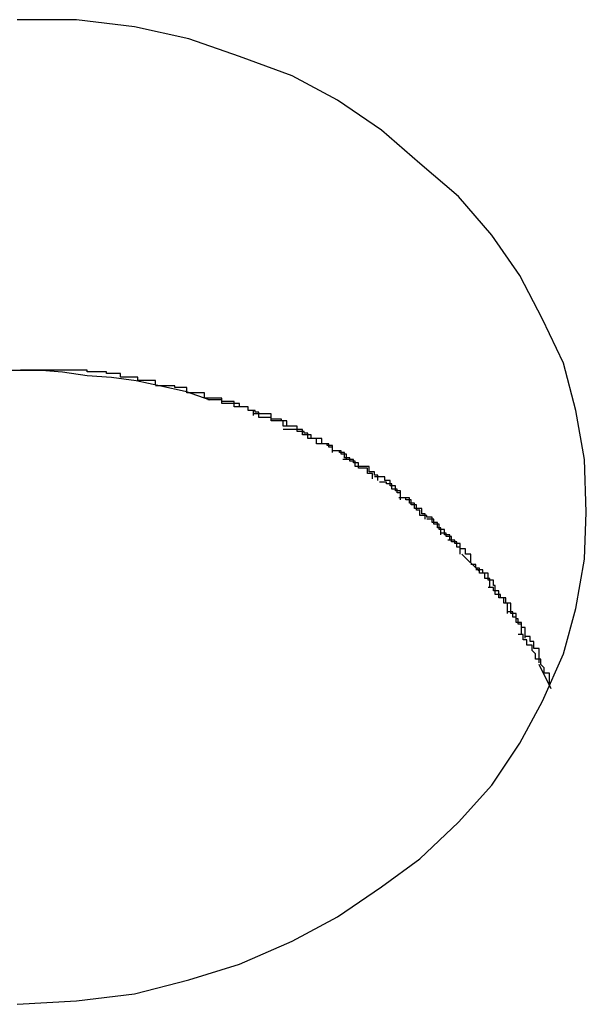
# Model space of a CAD drawing. Extents: x -11.1 to 11.1, y -15.3 to 15.3.
# Drawn here: x -4.2 to -4.2, y -4.7 to -4.6 of the extents above; entities that cross this region are included whole.
import ezdxf

# ---------------------------------------------------------------- set-up
doc = ezdxf.new("R2010")
doc.units = 0
doc.layers.get('0').update_dxf_attribs({"linetype": 'CONTINUOUS'})

msp = doc.modelspace()

# ---------------------------------------------------------------- linework, layer by layer
at = {"color": 0}
for points in [[(-4.1875, -4.647), (-4.1875, -4.647), (-4.1876, -4.644), (-4.1881, -4.6412), (-4.1888, -4.6385), (-4.19, -4.636), (-4.1913, -4.6335), (-4.1929, -4.6312), (-4.1948, -4.629), (-4.197, -4.6271), (-4.1992, -4.6252), (-4.2017, -4.6235), (-4.2043, -4.6221), (-4.2073, -4.621), (-4.2102, -4.62), (-4.2133, -4.6193), (-4.2166, -4.6189), (-4.22, -4.6189)], [(-4.1875, -4.647), (-4.1875, -4.647), (-4.1876, -4.644), (-4.1881, -4.6412), (-4.1888, -4.6385), (-4.19, -4.636), (-4.1913, -4.6335), (-4.1929, -4.6312), (-4.1948, -4.629), (-4.197, -4.6271), (-4.1992, -4.6252), (-4.2017, -4.6235), (-4.2043, -4.6221), (-4.2073, -4.621), (-4.2102, -4.62), (-4.2133, -4.6193), (-4.2166, -4.6189), (-4.22, -4.6189)], [(-4.2281, -4.6398), (-4.2267, -4.6395), (-4.2253, -4.6393), (-4.224, -4.6392), (-4.2226, -4.639), (-4.2213, -4.6389), (-4.22, -4.6389), (-4.2186, -4.6389), (-4.2174, -4.639), (-4.216, -4.6392), (-4.2146, -4.6393), (-4.2132, -4.6395), (-4.2118, -4.6398), (-4.2104, -4.6401), (-4.209, -4.6406)], [(-4.2179, -4.6389), (-4.2179, -4.6389), (-4.2179, -4.6389), (-4.2179, -4.6389), (-4.2179, -4.6389), (-4.2182, -4.6389), (-4.2182, -4.6389), (-4.2185, -4.6389), (-4.2185, -4.6389), (-4.2188, -4.6389), (-4.2188, -4.6389), (-4.2189, -4.6389), (-4.2189, -4.6389), (-4.2192, -4.6389), (-4.2192, -4.6389), (-4.2195, -4.6389), (-4.2195, -4.6389), (-4.2198, -4.6389)], [(-4.2179, -4.6389), (-4.2179, -4.6389), (-4.2179, -4.6389), (-4.2179, -4.6389), (-4.2179, -4.6389), (-4.2182, -4.6389), (-4.2182, -4.6389), (-4.2185, -4.6389), (-4.2185, -4.6389), (-4.2188, -4.6389), (-4.2188, -4.6389), (-4.2189, -4.6389), (-4.2189, -4.6389), (-4.2192, -4.6389), (-4.2192, -4.6389), (-4.2195, -4.6389), (-4.2195, -4.6389), (-4.2198, -4.6389)], [(-4.216, -4.639), (-4.216, -4.639), (-4.216, -4.6389), (-4.216, -4.6389), (-4.216, -4.6389), (-4.2163, -4.6389), (-4.2163, -4.6389), (-4.2166, -4.6389), (-4.2166, -4.6389), (-4.2169, -4.6389), (-4.2169, -4.6389), (-4.2171, -4.6389), (-4.2171, -4.6389), (-4.2174, -4.6389), (-4.2174, -4.6389), (-4.2177, -4.6389), (-4.2177, -4.6389), (-4.218, -4.6389)], [(-4.216, -4.639), (-4.216, -4.639), (-4.216, -4.6389), (-4.216, -4.6389), (-4.216, -4.6389), (-4.2163, -4.6389), (-4.2163, -4.6389), (-4.2166, -4.6389), (-4.2166, -4.6389), (-4.2169, -4.6389), (-4.2169, -4.6389), (-4.2171, -4.6389), (-4.2171, -4.6389), (-4.2174, -4.6389), (-4.2174, -4.6389), (-4.2177, -4.6389), (-4.2177, -4.6389), (-4.218, -4.6389)], [(-4.2141, -4.6393), (-4.2141, -4.6393), (-4.2141, -4.6391), (-4.2141, -4.6391), (-4.2141, -4.6391), (-4.2144, -4.6391), (-4.2144, -4.6391), (-4.2146, -4.6391), (-4.2146, -4.6391), (-4.2149, -4.6391), (-4.2149, -4.639), (-4.2151, -4.639), (-4.2151, -4.639), (-4.2154, -4.639), (-4.2154, -4.639), (-4.2157, -4.639), (-4.2157, -4.639), (-4.216, -4.639)], [(-4.2141, -4.6393), (-4.2141, -4.6393), (-4.2141, -4.6391), (-4.2141, -4.6391), (-4.2141, -4.6391), (-4.2144, -4.6391), (-4.2144, -4.6391), (-4.2146, -4.6391), (-4.2146, -4.6391), (-4.2149, -4.6391), (-4.2149, -4.639), (-4.2151, -4.639), (-4.2151, -4.639), (-4.2154, -4.639), (-4.2154, -4.639), (-4.2157, -4.639), (-4.2157, -4.639), (-4.216, -4.639)], [(-4.2121, -4.6397), (-4.2121, -4.6397), (-4.2121, -4.6395), (-4.2122, -4.6395), (-4.2122, -4.6395), (-4.2125, -4.6395), (-4.2125, -4.6395), (-4.2128, -4.6395), (-4.2128, -4.6395), (-4.2131, -4.6395), (-4.2131, -4.6393), (-4.2133, -4.6393), (-4.2133, -4.6393), (-4.2136, -4.6393), (-4.2136, -4.6393), (-4.2138, -4.6393), (-4.2138, -4.6393), (-4.2141, -4.6393)], [(-4.2121, -4.6397), (-4.2121, -4.6397), (-4.2121, -4.6395), (-4.2122, -4.6395), (-4.2122, -4.6395), (-4.2125, -4.6395), (-4.2125, -4.6395), (-4.2128, -4.6395), (-4.2128, -4.6395), (-4.2131, -4.6395), (-4.2131, -4.6393), (-4.2133, -4.6393), (-4.2133, -4.6393), (-4.2136, -4.6393), (-4.2136, -4.6393), (-4.2138, -4.6393), (-4.2138, -4.6393), (-4.2141, -4.6393)], [(-4.2103, -4.6402), (-4.2103, -4.6402), (-4.2103, -4.6399), (-4.2103, -4.6399), (-4.2103, -4.6399), (-4.2105, -4.6399), (-4.2105, -4.6399), (-4.2107, -4.6399), (-4.2107, -4.6399), (-4.211, -4.6399), (-4.211, -4.6398), (-4.2112, -4.6398), (-4.2112, -4.6398), (-4.2115, -4.6398), (-4.2115, -4.6398), (-4.2118, -4.6398), (-4.2118, -4.6398), (-4.2121, -4.6398)], [(-4.2103, -4.6402), (-4.2103, -4.6402), (-4.2103, -4.6399), (-4.2103, -4.6399), (-4.2103, -4.6399), (-4.2105, -4.6399), (-4.2105, -4.6399), (-4.2107, -4.6399), (-4.2107, -4.6399), (-4.211, -4.6399), (-4.211, -4.6398), (-4.2112, -4.6398), (-4.2112, -4.6398), (-4.2115, -4.6398), (-4.2115, -4.6398), (-4.2118, -4.6398), (-4.2118, -4.6398), (-4.2121, -4.6398)], [(-4.2083, -4.6408), (-4.2083, -4.6408), (-4.2083, -4.6405), (-4.2084, -4.6405), (-4.2084, -4.6405), (-4.2087, -4.6405), (-4.2087, -4.6405), (-4.209, -4.6405), (-4.209, -4.6405), (-4.2093, -4.6405), (-4.2093, -4.6402), (-4.2095, -4.6402), (-4.2095, -4.6402), (-4.2098, -4.6402), (-4.2098, -4.6402), (-4.21, -4.6402), (-4.21, -4.6402), (-4.2103, -4.6402)], [(-4.2083, -4.6408), (-4.2083, -4.6408), (-4.2083, -4.6405), (-4.2084, -4.6405), (-4.2084, -4.6405), (-4.2087, -4.6405), (-4.2087, -4.6405), (-4.209, -4.6405), (-4.209, -4.6405), (-4.2093, -4.6405), (-4.2093, -4.6402), (-4.2095, -4.6402), (-4.2095, -4.6402), (-4.2098, -4.6402), (-4.2098, -4.6402), (-4.21, -4.6402), (-4.21, -4.6402), (-4.2103, -4.6402)], [(-4.2076, -4.641), (-4.2076, -4.641), (-4.2076, -4.6407), (-4.2076, -4.6407), (-4.2076, -4.6407), (-4.2078, -4.6407), (-4.2078, -4.6407), (-4.208, -4.6407), (-4.208, -4.6407), (-4.2083, -4.6407), (-4.2083, -4.6406), (-4.2083, -4.6406), (-4.2083, -4.6406), (-4.2086, -4.6406), (-4.2086, -4.6406), (-4.2088, -4.6406), (-4.2088, -4.6406), (-4.2091, -4.6406)], [(-4.2076, -4.641), (-4.2076, -4.641), (-4.2076, -4.6407), (-4.2076, -4.6407), (-4.2076, -4.6407), (-4.2078, -4.6407), (-4.2078, -4.6407), (-4.208, -4.6407), (-4.208, -4.6407), (-4.2083, -4.6407), (-4.2083, -4.6406), (-4.2083, -4.6406), (-4.2083, -4.6406), (-4.2086, -4.6406), (-4.2086, -4.6406), (-4.2088, -4.6406), (-4.2088, -4.6406), (-4.2091, -4.6406)], [(-4.2065, -4.6415), (-4.2065, -4.6415), (-4.2065, -4.6412), (-4.2065, -4.6412), (-4.2065, -4.6412), (-4.2068, -4.6412), (-4.2068, -4.641), (-4.207, -4.641), (-4.207, -4.641), (-4.2073, -4.641), (-4.2073, -4.6408), (-4.2075, -4.6408), (-4.2075, -4.6408), (-4.2078, -4.6408), (-4.2078, -4.6408), (-4.208, -4.6408), (-4.208, -4.6408), (-4.2083, -4.6408)], [(-4.2065, -4.6415), (-4.2065, -4.6415), (-4.2065, -4.6412), (-4.2065, -4.6412), (-4.2065, -4.6412), (-4.2068, -4.6412), (-4.2068, -4.641), (-4.207, -4.641), (-4.207, -4.641), (-4.2073, -4.641), (-4.2073, -4.6408), (-4.2075, -4.6408), (-4.2075, -4.6408), (-4.2078, -4.6408), (-4.2078, -4.6408), (-4.208, -4.6408), (-4.208, -4.6408), (-4.2083, -4.6408)], [(-4.2062, -4.6416), (-4.2062, -4.6416), (-4.2062, -4.6413), (-4.2062, -4.6413), (-4.2062, -4.6413), (-4.2064, -4.6413), (-4.2064, -4.6412), (-4.2065, -4.6412), (-4.2065, -4.6412), (-4.2068, -4.6412), (-4.2068, -4.641), (-4.2068, -4.641), (-4.2068, -4.641), (-4.2071, -4.641), (-4.2071, -4.641), (-4.2073, -4.641), (-4.2073, -4.641), (-4.2076, -4.641)], [(-4.2062, -4.6416), (-4.2062, -4.6416), (-4.2062, -4.6413), (-4.2062, -4.6413), (-4.2062, -4.6413), (-4.2064, -4.6413), (-4.2064, -4.6412), (-4.2065, -4.6412), (-4.2065, -4.6412), (-4.2068, -4.6412), (-4.2068, -4.641), (-4.2068, -4.641), (-4.2068, -4.641), (-4.2071, -4.641), (-4.2071, -4.641), (-4.2073, -4.641), (-4.2073, -4.641), (-4.2076, -4.641)], [(-4.2046, -4.6421), (-4.2046, -4.6421), (-4.2046, -4.6418), (-4.2046, -4.6418), (-4.2046, -4.6418), (-4.2049, -4.6418), (-4.2049, -4.6417), (-4.2052, -4.6417), (-4.2052, -4.6417), (-4.2055, -4.6417), (-4.2055, -4.6414), (-4.2057, -4.6414), (-4.2057, -4.6414), (-4.206, -4.6414), (-4.206, -4.6414), (-4.2062, -4.6414), (-4.2062, -4.6414), (-4.2065, -4.6414)], [(-4.2046, -4.6421), (-4.2046, -4.6421), (-4.2046, -4.6418), (-4.2046, -4.6418), (-4.2046, -4.6418), (-4.2049, -4.6418), (-4.2049, -4.6417), (-4.2052, -4.6417), (-4.2052, -4.6417), (-4.2055, -4.6417), (-4.2055, -4.6414), (-4.2057, -4.6414), (-4.2057, -4.6414), (-4.206, -4.6414), (-4.206, -4.6414), (-4.2062, -4.6414), (-4.2062, -4.6414), (-4.2065, -4.6414)], [(-4.2048, -4.6421), (-4.2048, -4.6421), (-4.2048, -4.6418), (-4.2048, -4.6418), (-4.2048, -4.6418), (-4.205, -4.6418), (-4.205, -4.6418), (-4.2052, -4.6418), (-4.2052, -4.6418), (-4.2055, -4.6418), (-4.2055, -4.6416), (-4.2055, -4.6416), (-4.2055, -4.6416), (-4.2058, -4.6416), (-4.2058, -4.6416), (-4.2059, -4.6416), (-4.2059, -4.6416), (-4.2062, -4.6416)], [(-4.2048, -4.6421), (-4.2048, -4.6421), (-4.2048, -4.6418), (-4.2048, -4.6418), (-4.2048, -4.6418), (-4.205, -4.6418), (-4.205, -4.6418), (-4.2052, -4.6418), (-4.2052, -4.6418), (-4.2055, -4.6418), (-4.2055, -4.6416), (-4.2055, -4.6416), (-4.2055, -4.6416), (-4.2058, -4.6416), (-4.2058, -4.6416), (-4.2059, -4.6416), (-4.2059, -4.6416), (-4.2062, -4.6416)], [(-4.2034, -4.6428), (-4.2034, -4.6428), (-4.2034, -4.6425), (-4.2034, -4.6425), (-4.2034, -4.6425), (-4.2036, -4.6425), (-4.2036, -4.6424), (-4.2037, -4.6424), (-4.2037, -4.6424), (-4.204, -4.6424), (-4.204, -4.6421), (-4.204, -4.6421), (-4.204, -4.6421), (-4.2043, -4.6421), (-4.2043, -4.6421), (-4.2045, -4.6421), (-4.2045, -4.6421), (-4.2048, -4.6421)], [(-4.2034, -4.6428), (-4.2034, -4.6428), (-4.2034, -4.6425), (-4.2034, -4.6425), (-4.2034, -4.6425), (-4.2036, -4.6425), (-4.2036, -4.6424), (-4.2037, -4.6424), (-4.2037, -4.6424), (-4.204, -4.6424), (-4.204, -4.6421), (-4.204, -4.6421), (-4.204, -4.6421), (-4.2043, -4.6421), (-4.2043, -4.6421), (-4.2045, -4.6421), (-4.2045, -4.6421), (-4.2048, -4.6421)], [(-4.2029, -4.6431), (-4.2029, -4.6431), (-4.2029, -4.6428), (-4.2029, -4.6428), (-4.2029, -4.6428), (-4.2032, -4.6428), (-4.2032, -4.6426), (-4.2034, -4.6426), (-4.2034, -4.6426), (-4.2037, -4.6426), (-4.2037, -4.6423), (-4.2039, -4.6423), (-4.2039, -4.6423), (-4.2042, -4.6423), (-4.2042, -4.6423), (-4.2045, -4.6423), (-4.2045, -4.6423), (-4.2048, -4.6423)], [(-4.2029, -4.6431), (-4.2029, -4.6431), (-4.2029, -4.6428), (-4.2029, -4.6428), (-4.2029, -4.6428), (-4.2032, -4.6428), (-4.2032, -4.6426), (-4.2034, -4.6426), (-4.2034, -4.6426), (-4.2037, -4.6426), (-4.2037, -4.6423), (-4.2039, -4.6423), (-4.2039, -4.6423), (-4.2042, -4.6423), (-4.2042, -4.6423), (-4.2045, -4.6423), (-4.2045, -4.6423), (-4.2048, -4.6423)], [(-4.202, -4.6436), (-4.202, -4.6436), (-4.202, -4.6433), (-4.202, -4.6433), (-4.202, -4.6433), (-4.2022, -4.6433), (-4.2022, -4.6431), (-4.2023, -4.6431), (-4.2023, -4.6431), (-4.2026, -4.6431), (-4.2026, -4.6428), (-4.2026, -4.6428), (-4.2026, -4.6428), (-4.2029, -4.6428), (-4.2029, -4.6428), (-4.2031, -4.6428), (-4.2031, -4.6428), (-4.2034, -4.6428)], [(-4.202, -4.6436), (-4.202, -4.6436), (-4.202, -4.6433), (-4.202, -4.6433), (-4.202, -4.6433), (-4.2022, -4.6433), (-4.2022, -4.6431), (-4.2023, -4.6431), (-4.2023, -4.6431), (-4.2026, -4.6431), (-4.2026, -4.6428), (-4.2026, -4.6428), (-4.2026, -4.6428), (-4.2029, -4.6428), (-4.2029, -4.6428), (-4.2031, -4.6428), (-4.2031, -4.6428), (-4.2034, -4.6428)], [(-4.2012, -4.644), (-4.2012, -4.644), (-4.2012, -4.6437), (-4.2012, -4.6437), (-4.2012, -4.6437), (-4.2015, -4.6437), (-4.2015, -4.6435), (-4.2017, -4.6435), (-4.2017, -4.6435), (-4.202, -4.6435), (-4.202, -4.6432), (-4.202, -4.6432), (-4.202, -4.6432), (-4.2023, -4.6432), (-4.2023, -4.6431), (-4.2026, -4.6431), (-4.2026, -4.6431), (-4.2029, -4.6431)], [(-4.2012, -4.644), (-4.2012, -4.644), (-4.2012, -4.6437), (-4.2012, -4.6437), (-4.2012, -4.6437), (-4.2015, -4.6437), (-4.2015, -4.6435), (-4.2017, -4.6435), (-4.2017, -4.6435), (-4.202, -4.6435), (-4.202, -4.6432), (-4.202, -4.6432), (-4.202, -4.6432), (-4.2023, -4.6432), (-4.2023, -4.6431), (-4.2026, -4.6431), (-4.2026, -4.6431), (-4.2029, -4.6431)], [(-4.2007, -4.6444), (-4.2007, -4.6444), (-4.2007, -4.6441), (-4.2007, -4.6441), (-4.2007, -4.6441), (-4.201, -4.6441), (-4.201, -4.6439), (-4.201, -4.6439), (-4.201, -4.6439), (-4.2013, -4.6439), (-4.2013, -4.6436), (-4.2013, -4.6436), (-4.2013, -4.6436), (-4.2016, -4.6436), (-4.2016, -4.6435), (-4.2017, -4.6435), (-4.2017, -4.6435), (-4.202, -4.6435)], [(-4.2007, -4.6444), (-4.2007, -4.6444), (-4.2007, -4.6441), (-4.2007, -4.6441), (-4.2007, -4.6441), (-4.201, -4.6441), (-4.201, -4.6439), (-4.201, -4.6439), (-4.201, -4.6439), (-4.2013, -4.6439), (-4.2013, -4.6436), (-4.2013, -4.6436), (-4.2013, -4.6436), (-4.2016, -4.6436), (-4.2016, -4.6435), (-4.2017, -4.6435), (-4.2017, -4.6435), (-4.202, -4.6435)], [(-4.1997, -4.6451), (-4.1997, -4.6451), (-4.1997, -4.6448), (-4.1997, -4.6448), (-4.1997, -4.6448), (-4.2, -4.6448), (-4.2, -4.6445), (-4.2002, -4.6445), (-4.2002, -4.6445), (-4.2005, -4.6445), (-4.2005, -4.6442), (-4.2005, -4.6442), (-4.2005, -4.6442), (-4.2008, -4.6442), (-4.2008, -4.644), (-4.2011, -4.644), (-4.2011, -4.644), (-4.2014, -4.644)], [(-4.1997, -4.6451), (-4.1997, -4.6451), (-4.1997, -4.6448), (-4.1997, -4.6448), (-4.1997, -4.6448), (-4.2, -4.6448), (-4.2, -4.6445), (-4.2002, -4.6445), (-4.2002, -4.6445), (-4.2005, -4.6445), (-4.2005, -4.6442), (-4.2005, -4.6442), (-4.2005, -4.6442), (-4.2008, -4.6442), (-4.2008, -4.644), (-4.2011, -4.644), (-4.2011, -4.644), (-4.2014, -4.644)], [(-4.1994, -4.6452), (-4.1994, -4.6452), (-4.1994, -4.6449), (-4.1994, -4.6449), (-4.1994, -4.6449), (-4.1996, -4.6449), (-4.1996, -4.6447), (-4.1996, -4.6447), (-4.1996, -4.6447), (-4.1999, -4.6447), (-4.1999, -4.6444), (-4.1999, -4.6444), (-4.1999, -4.6444), (-4.2002, -4.6444), (-4.2002, -4.6444), (-4.2004, -4.6444), (-4.2004, -4.6444), (-4.2007, -4.6444)], [(-4.1994, -4.6452), (-4.1994, -4.6452), (-4.1994, -4.6449), (-4.1994, -4.6449), (-4.1994, -4.6449), (-4.1996, -4.6449), (-4.1996, -4.6447), (-4.1996, -4.6447), (-4.1996, -4.6447), (-4.1999, -4.6447), (-4.1999, -4.6444), (-4.1999, -4.6444), (-4.1999, -4.6444), (-4.2002, -4.6444), (-4.2002, -4.6444), (-4.2004, -4.6444), (-4.2004, -4.6444), (-4.2007, -4.6444)], [(-4.1981, -4.6463), (-4.1981, -4.6463), (-4.1981, -4.646), (-4.1981, -4.646), (-4.1981, -4.6458), (-4.1984, -4.6458), (-4.1984, -4.6455), (-4.1984, -4.6455), (-4.1984, -4.6455), (-4.1987, -4.6455), (-4.1987, -4.6452), (-4.1987, -4.6452), (-4.1987, -4.6452), (-4.199, -4.6452), (-4.199, -4.645), (-4.1993, -4.645), (-4.1993, -4.645), (-4.1996, -4.645)], [(-4.1981, -4.6463), (-4.1981, -4.6463), (-4.1981, -4.646), (-4.1981, -4.646), (-4.1981, -4.6458), (-4.1984, -4.6458), (-4.1984, -4.6455), (-4.1984, -4.6455), (-4.1984, -4.6455), (-4.1987, -4.6455), (-4.1987, -4.6452), (-4.1987, -4.6452), (-4.1987, -4.6452), (-4.199, -4.6452), (-4.199, -4.645), (-4.1993, -4.645), (-4.1993, -4.645), (-4.1996, -4.645)], [(-4.1981, -4.6462), (-4.1981, -4.6462), (-4.1981, -4.6459), (-4.1981, -4.6459), (-4.1981, -4.6459), (-4.1983, -4.6459), (-4.1983, -4.6457), (-4.1983, -4.6457), (-4.1983, -4.6457), (-4.1986, -4.6457), (-4.1986, -4.6454), (-4.1986, -4.6454), (-4.1986, -4.6454), (-4.1989, -4.6454), (-4.1989, -4.6453), (-4.199, -4.6453), (-4.199, -4.6453), (-4.1993, -4.6453)], [(-4.1981, -4.6462), (-4.1981, -4.6462), (-4.1981, -4.6459), (-4.1981, -4.6459), (-4.1981, -4.6459), (-4.1983, -4.6459), (-4.1983, -4.6457), (-4.1983, -4.6457), (-4.1983, -4.6457), (-4.1986, -4.6457), (-4.1986, -4.6454), (-4.1986, -4.6454), (-4.1986, -4.6454), (-4.1989, -4.6454), (-4.1989, -4.6453), (-4.199, -4.6453), (-4.199, -4.6453), (-4.1993, -4.6453)], [(-4.197, -4.6472), (-4.197, -4.6472), (-4.197, -4.6469), (-4.197, -4.6469), (-4.197, -4.6469), (-4.1972, -4.6469), (-4.1972, -4.6466), (-4.1972, -4.6466), (-4.1972, -4.6466), (-4.1975, -4.6466), (-4.1975, -4.6463), (-4.1975, -4.6463), (-4.1975, -4.6463), (-4.1978, -4.6463), (-4.1978, -4.6462), (-4.1979, -4.6462), (-4.1979, -4.6462), (-4.1982, -4.6462)], [(-4.197, -4.6472), (-4.197, -4.6472), (-4.197, -4.6469), (-4.197, -4.6469), (-4.197, -4.6469), (-4.1972, -4.6469), (-4.1972, -4.6466), (-4.1972, -4.6466), (-4.1972, -4.6466), (-4.1975, -4.6466), (-4.1975, -4.6463), (-4.1975, -4.6463), (-4.1975, -4.6463), (-4.1978, -4.6463), (-4.1978, -4.6462), (-4.1979, -4.6462), (-4.1979, -4.6462), (-4.1982, -4.6462)], [(-4.1967, -4.6474), (-4.1967, -4.6474), (-4.1967, -4.6471), (-4.1967, -4.6471), (-4.1967, -4.6471), (-4.1969, -4.6471), (-4.1969, -4.6468), (-4.197, -4.6468), (-4.197, -4.6468), (-4.1973, -4.6468), (-4.1973, -4.6465), (-4.1973, -4.6465), (-4.1973, -4.6465), (-4.1976, -4.6465), (-4.1976, -4.6462), (-4.1978, -4.6462), (-4.1978, -4.6462), (-4.1981, -4.6462)], [(-4.1967, -4.6474), (-4.1967, -4.6474), (-4.1967, -4.6471), (-4.1967, -4.6471), (-4.1967, -4.6471), (-4.1969, -4.6471), (-4.1969, -4.6468), (-4.197, -4.6468), (-4.197, -4.6468), (-4.1973, -4.6468), (-4.1973, -4.6465), (-4.1973, -4.6465), (-4.1973, -4.6465), (-4.1976, -4.6465), (-4.1976, -4.6462), (-4.1978, -4.6462), (-4.1978, -4.6462), (-4.1981, -4.6462)], [(-4.22, -4.6751), (-4.2166, -4.6749), (-4.2133, -4.6745), (-4.2102, -4.6737), (-4.2073, -4.6728), (-4.2043, -4.6715), (-4.2017, -4.6701), (-4.1992, -4.6684), (-4.197, -4.6668), (-4.1948, -4.6647), (-4.1929, -4.6626), (-4.1913, -4.6602), (-4.19, -4.6578), (-4.1888, -4.6551), (-4.1881, -4.6525), (-4.1876, -4.6497), (-4.1875, -4.647)], [(-4.22, -4.6751), (-4.2166, -4.6749), (-4.2133, -4.6745), (-4.2102, -4.6737), (-4.2073, -4.6728), (-4.2043, -4.6715), (-4.2017, -4.6701), (-4.1992, -4.6684), (-4.197, -4.6668), (-4.1948, -4.6647), (-4.1929, -4.6626), (-4.1913, -4.6602), (-4.19, -4.6578), (-4.1888, -4.6551), (-4.1881, -4.6525), (-4.1876, -4.6497), (-4.1875, -4.647)], [(-4.1958, -4.6483), (-4.1958, -4.6483), (-4.1958, -4.648), (-4.1958, -4.648), (-4.1958, -4.6479), (-4.196, -4.6479), (-4.196, -4.6476), (-4.196, -4.6476), (-4.196, -4.6476), (-4.1963, -4.6476), (-4.1963, -4.6473), (-4.1963, -4.6473), (-4.1963, -4.6473), (-4.1966, -4.6473), (-4.1966, -4.6472), (-4.1967, -4.6472), (-4.1967, -4.6472), (-4.197, -4.6472)], [(-4.1958, -4.6483), (-4.1958, -4.6483), (-4.1958, -4.648), (-4.1958, -4.648), (-4.1958, -4.6479), (-4.196, -4.6479), (-4.196, -4.6476), (-4.196, -4.6476), (-4.196, -4.6476), (-4.1963, -4.6476), (-4.1963, -4.6473), (-4.1963, -4.6473), (-4.1963, -4.6473), (-4.1966, -4.6473), (-4.1966, -4.6472), (-4.1967, -4.6472), (-4.1967, -4.6472), (-4.197, -4.6472)], [(-4.1953, -4.6486), (-4.1953, -4.6486), (-4.1953, -4.6483), (-4.1953, -4.6483), (-4.1953, -4.6483), (-4.1956, -4.6483), (-4.1956, -4.648), (-4.1956, -4.648), (-4.1956, -4.648), (-4.1959, -4.648), (-4.1959, -4.6477), (-4.1959, -4.6477), (-4.1959, -4.6477), (-4.1962, -4.6477), (-4.1962, -4.6474), (-4.1963, -4.6474), (-4.1963, -4.6474), (-4.1966, -4.6474)], [(-4.1953, -4.6486), (-4.1953, -4.6486), (-4.1953, -4.6483), (-4.1953, -4.6483), (-4.1953, -4.6483), (-4.1956, -4.6483), (-4.1956, -4.648), (-4.1956, -4.648), (-4.1956, -4.648), (-4.1959, -4.648), (-4.1959, -4.6477), (-4.1959, -4.6477), (-4.1959, -4.6477), (-4.1962, -4.6477), (-4.1962, -4.6474), (-4.1963, -4.6474), (-4.1963, -4.6474), (-4.1966, -4.6474)], [(-4.1947, -4.6494), (-4.1947, -4.6494), (-4.1947, -4.6491), (-4.1947, -4.6491), (-4.1947, -4.649), (-4.1949, -4.649), (-4.1949, -4.6487), (-4.1949, -4.6487), (-4.1949, -4.6487), (-4.1952, -4.6487), (-4.1952, -4.6484), (-4.1952, -4.6484), (-4.1952, -4.6484), (-4.1955, -4.6484), (-4.1955, -4.6482), (-4.1955, -4.6482), (-4.1955, -4.6482), (-4.1958, -4.6482)], [(-4.1947, -4.6494), (-4.1947, -4.6494), (-4.1947, -4.6491), (-4.1947, -4.6491), (-4.1947, -4.649), (-4.1949, -4.649), (-4.1949, -4.6487), (-4.1949, -4.6487), (-4.1949, -4.6487), (-4.1952, -4.6487), (-4.1952, -4.6484), (-4.1952, -4.6484), (-4.1952, -4.6484), (-4.1955, -4.6484), (-4.1955, -4.6482), (-4.1955, -4.6482), (-4.1955, -4.6482), (-4.1958, -4.6482)], [(-4.1941, -4.6499), (-4.1941, -4.6499), (-4.1941, -4.6496), (-4.1941, -4.6496), (-4.1941, -4.6494), (-4.1944, -4.6494), (-4.1944, -4.6491), (-4.1944, -4.6491), (-4.1944, -4.6491), (-4.1947, -4.6491), (-4.1947, -4.6488), (-4.1947, -4.6488), (-4.1947, -4.6488), (-4.195, -4.6488), (-4.195, -4.6486), (-4.1951, -4.6486), (-4.1951, -4.6486), (-4.1954, -4.6486)], [(-4.1941, -4.6499), (-4.1941, -4.6499), (-4.1941, -4.6496), (-4.1941, -4.6496), (-4.1941, -4.6494), (-4.1944, -4.6494), (-4.1944, -4.6491), (-4.1944, -4.6491), (-4.1944, -4.6491), (-4.1947, -4.6491), (-4.1947, -4.6488), (-4.1947, -4.6488), (-4.1947, -4.6488), (-4.195, -4.6488), (-4.195, -4.6486), (-4.1951, -4.6486), (-4.1951, -4.6486), (-4.1954, -4.6486)], [(-4.1946, -4.6494), (-4.1936, -4.6504)], [(-4.193, -4.6513), (-4.193, -4.6513), (-4.193, -4.651), (-4.193, -4.651), (-4.193, -4.6508), (-4.1933, -4.6508), (-4.1933, -4.6505), (-4.1933, -4.6505), (-4.1933, -4.6505), (-4.1936, -4.6505), (-4.1936, -4.6502), (-4.1936, -4.6502), (-4.1936, -4.6502), (-4.1938, -4.6502), (-4.1938, -4.65), (-4.1938, -4.65), (-4.1938, -4.65), (-4.1941, -4.65)], [(-4.193, -4.6513), (-4.193, -4.6513), (-4.193, -4.651), (-4.193, -4.651), (-4.193, -4.6508), (-4.1933, -4.6508), (-4.1933, -4.6505), (-4.1933, -4.6505), (-4.1933, -4.6505), (-4.1936, -4.6505), (-4.1936, -4.6502), (-4.1936, -4.6502), (-4.1936, -4.6502), (-4.1938, -4.6502), (-4.1938, -4.65), (-4.1938, -4.65), (-4.1938, -4.65), (-4.1941, -4.65)], [(-4.1927, -4.6517), (-4.1927, -4.6517), (-4.1927, -4.6514), (-4.1927, -4.6514), (-4.1927, -4.6512), (-4.1928, -4.6512), (-4.1928, -4.6509), (-4.1928, -4.6509), (-4.1928, -4.6509), (-4.1931, -4.6509), (-4.1931, -4.6506), (-4.1931, -4.6506), (-4.1931, -4.6505), (-4.1934, -4.6505), (-4.1934, -4.6503), (-4.1935, -4.6503), (-4.1935, -4.6503), (-4.1938, -4.6503)], [(-4.1927, -4.6517), (-4.1927, -4.6517), (-4.1927, -4.6514), (-4.1927, -4.6514), (-4.1927, -4.6512), (-4.1928, -4.6512), (-4.1928, -4.6509), (-4.1928, -4.6509), (-4.1928, -4.6509), (-4.1931, -4.6509), (-4.1931, -4.6506), (-4.1931, -4.6506), (-4.1931, -4.6505), (-4.1934, -4.6505), (-4.1934, -4.6503), (-4.1935, -4.6503), (-4.1935, -4.6503), (-4.1938, -4.6503)], [(-4.192, -4.6528), (-4.192, -4.6528), (-4.192, -4.6525), (-4.192, -4.6525), (-4.192, -4.6522), (-4.1922, -4.6522), (-4.1922, -4.6519), (-4.1922, -4.6519), (-4.1922, -4.6519), (-4.1925, -4.6519), (-4.1925, -4.6516), (-4.1925, -4.6516), (-4.1925, -4.6515), (-4.1928, -4.6515), (-4.1928, -4.6513), (-4.1928, -4.6513), (-4.1928, -4.6513), (-4.1931, -4.6513)], [(-4.192, -4.6528), (-4.192, -4.6528), (-4.192, -4.6525), (-4.192, -4.6525), (-4.192, -4.6522), (-4.1922, -4.6522), (-4.1922, -4.6519), (-4.1922, -4.6519), (-4.1922, -4.6519), (-4.1925, -4.6519), (-4.1925, -4.6516), (-4.1925, -4.6516), (-4.1925, -4.6515), (-4.1928, -4.6515), (-4.1928, -4.6513), (-4.1928, -4.6513), (-4.1928, -4.6513), (-4.1931, -4.6513)], [(-4.1912, -4.654), (-4.1912, -4.654), (-4.1912, -4.6537), (-4.1912, -4.6537), (-4.1912, -4.6534), (-4.1914, -4.6534), (-4.1914, -4.6531), (-4.1915, -4.6531), (-4.1915, -4.6528), (-4.1918, -4.6528), (-4.1918, -4.6525), (-4.1918, -4.6525), (-4.1918, -4.6522), (-4.1921, -4.6522), (-4.1921, -4.6519), (-4.1924, -4.6519), (-4.1924, -4.6517), (-4.1927, -4.6517)], [(-4.1912, -4.654), (-4.1912, -4.654), (-4.1912, -4.6537), (-4.1912, -4.6537), (-4.1912, -4.6534), (-4.1914, -4.6534), (-4.1914, -4.6531), (-4.1915, -4.6531), (-4.1915, -4.6528), (-4.1918, -4.6528), (-4.1918, -4.6525), (-4.1918, -4.6525), (-4.1918, -4.6522), (-4.1921, -4.6522), (-4.1921, -4.6519), (-4.1924, -4.6519), (-4.1924, -4.6517), (-4.1927, -4.6517)], [(-4.191, -4.6542), (-4.191, -4.6542), (-4.191, -4.6539), (-4.191, -4.6539), (-4.191, -4.6536), (-4.1912, -4.6536), (-4.1912, -4.6533), (-4.1912, -4.6533), (-4.1912, -4.6533), (-4.1915, -4.6533), (-4.1915, -4.653), (-4.1915, -4.653), (-4.1915, -4.653), (-4.1917, -4.653), (-4.1917, -4.6527), (-4.1917, -4.6527), (-4.1917, -4.6527), (-4.192, -4.6527)], [(-4.191, -4.6542), (-4.191, -4.6542), (-4.191, -4.6539), (-4.191, -4.6539), (-4.191, -4.6536), (-4.1912, -4.6536), (-4.1912, -4.6533), (-4.1912, -4.6533), (-4.1912, -4.6533), (-4.1915, -4.6533), (-4.1915, -4.653), (-4.1915, -4.653), (-4.1915, -4.653), (-4.1917, -4.653), (-4.1917, -4.6527), (-4.1917, -4.6527), (-4.1917, -4.6527), (-4.192, -4.6527)], [(-4.1896, -4.657), (-4.1896, -4.657), (-4.1896, -4.6567), (-4.1896, -4.6565), (-4.1896, -4.6562), (-4.1899, -4.6562), (-4.1899, -4.6559), (-4.1901, -4.6557), (-4.1901, -4.6554), (-4.1904, -4.6554), (-4.1904, -4.6551), (-4.1906, -4.6549), (-4.1906, -4.6546), (-4.1909, -4.6546), (-4.1909, -4.6543), (-4.1911, -4.6543), (-4.1911, -4.654), (-4.1914, -4.654)], [(-4.1896, -4.657), (-4.1896, -4.657), (-4.1896, -4.6567), (-4.1896, -4.6565), (-4.1896, -4.6562), (-4.1899, -4.6562), (-4.1899, -4.6559), (-4.1901, -4.6557), (-4.1901, -4.6554), (-4.1904, -4.6554), (-4.1904, -4.6551), (-4.1906, -4.6549), (-4.1906, -4.6546), (-4.1909, -4.6546), (-4.1909, -4.6543), (-4.1911, -4.6543), (-4.1911, -4.654), (-4.1914, -4.654)], [(-4.1902, -4.6556), (-4.1902, -4.6556), (-4.1902, -4.6553), (-4.1902, -4.6553), (-4.1902, -4.6551), (-4.1902, -4.6551), (-4.1902, -4.6548), (-4.1902, -4.6548), (-4.1902, -4.6548), (-4.1905, -4.6548), (-4.1905, -4.6545), (-4.1905, -4.6545), (-4.1905, -4.6544), (-4.1907, -4.6544), (-4.1907, -4.6541), (-4.1907, -4.6541), (-4.1907, -4.6541), (-4.191, -4.6541)], [(-4.1902, -4.6556), (-4.1902, -4.6556), (-4.1902, -4.6553), (-4.1902, -4.6553), (-4.1902, -4.6551), (-4.1902, -4.6551), (-4.1902, -4.6548), (-4.1902, -4.6548), (-4.1902, -4.6548), (-4.1905, -4.6548), (-4.1905, -4.6545), (-4.1905, -4.6545), (-4.1905, -4.6544), (-4.1907, -4.6544), (-4.1907, -4.6541), (-4.1907, -4.6541), (-4.1907, -4.6541), (-4.191, -4.6541)], [(-4.1895, -4.6571), (-4.1902, -4.6557)]]:
    msp.add_lwpolyline(points, dxfattribs=at)

doc.saveas('drawing.dxf')
